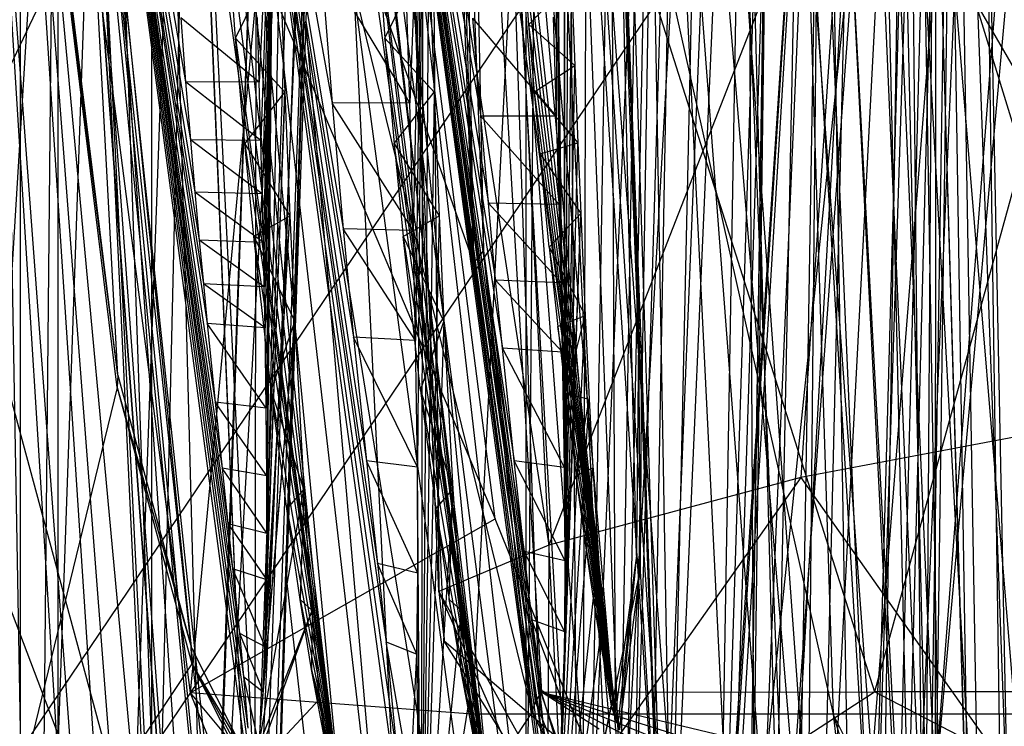
# Model space of a CAD drawing. Units: millimetres. Extents: x -7579 to 20113, y 2207 to 67750.
# Drawn here: x 5884 to 5903, y 21703 to 21716 of the extents above; entities that cross this region are included whole.
import ezdxf

# ---------------------------------------------------------------- set-up
doc = ezdxf.new("R2010")
doc.units = ezdxf.units.MM

msp = doc.modelspace()

# ---------------------------------------------------------------- linework, layer by layer
at = {"color": 7, "linetype": 'Continuous'}
for p, q in [((5893.7397, 21699.1302), (5893.7397, 21756.6562)), ((5885.03, 21702.8932), (5881.8943, 21752.8932)), ((5883.4621, 21752.8932), (5884.3367, 21702.8932)), ((5884.3367, 21702.8932), (5884.3367, 21752.8932)), ((5918.094, 21752.8932), (5884.3367, 21702.8932)), ((5886.7791, 21702.8932), (5885.03, 21752.8932)), ((5885.03, 21752.8932), (5885.03, 21702.8932)), ((5886.7791, 21752.8932), (5885.03, 21702.8932)), ((5886.7791, 21702.8932), (5886.7791, 21752.8932)), ((5886.7791, 21702.8932), (5920.5364, 21752.8932)), ((5875.7981, 21698.0577), (5889.9945, 21727.8932)), ((5879.1571, 21727.8932), (5887.8376, 21695.8216)), ((5888.8671, 21654.8002), (5883.4018, 21727.9665)), ((5888.8671, 21654.8002), (5884.0642, 21727.9664)), ((5887.8288, 21679.263), (5884.0642, 21727.9664)), ((5890.8502, 21655.0984), (5884.0642, 21727.9664)), ((5884.4069, 21727.8932), (5893.1625, 21707.1877)), ((5884.4069, 21727.8932), (5887.4911, 21703.9588)), ((5890.4672, 21655.0408), (5885.0199, 21727.9663)), ((5892.8279, 21655.3959), (5885.0199, 21727.9663)), ((5889.8189, 21679.4617), (5885.0199, 21727.9663)), ((5885.1842, 21727.8695), (5887.5075, 21704.8131)), ((5886.145, 21709.861), (5885.1842, 21727.8695)), ((5885.1842, 21727.8695), (5888.5207, 21702.8113)), ((5885.1842, 21727.8695), (5888.5743, 21702.8868)), ((5885.1842, 21727.8695), (5888.5636, 21703.3043)), ((5885.1842, 21727.8695), (5888.4857, 21704.2601)), ((5885.1842, 21727.8695), (5888.4062, 21705.0674)), ((5885.1842, 21727.8695), (5888.2806, 21706.2699)), ((5885.1842, 21727.8695), (5888.0837, 21708.1299)), ((5885.1842, 21727.8695), (5888.1923, 21707.1023)), ((5885.1842, 21727.8695), (5887.8099, 21710.816)), ((5885.1842, 21727.8695), (5887.9562, 21709.3571)), ((5885.1842, 21727.8695), (5887.7381, 21711.5575)), ((5885.1842, 21727.8695), (5887.6618, 21712.3682)), ((5885.1842, 21727.8695), (5887.4963, 21714.2316)), ((5885.1842, 21727.8695), (5887.4076, 21715.3054)), ((5885.1842, 21727.8695), (5887.5812, 21713.2565)), ((5887.8288, 21679.263), (5885.4072, 21727.9662)), ((5888.8671, 21654.8002), (5885.4072, 21727.9662)), ((5890.4672, 21655.0408), (5885.504, 21727.9662)), ((5887.5563, 21727.8932), (5885.8163, 21654.3414)), ((5890.4672, 21655.0408), (5887.4072, 21727.9659)), ((5889.8189, 21679.4617), (5887.4072, 21727.9659)), ((5889.7581, 21727.8932), (5887.4911, 21703.9588)), ((5887.5563, 21727.8932), (5894.9496, 21655.7149)), ((5887.7967, 21727.9411), (5890.2788, 21702.0154)), ((5887.7967, 21727.9411), (5890.7967, 21702.0154)), ((5887.7967, 21727.9411), (5891.3456, 21702.0138)), ((5887.7967, 21727.9411), (5891.3535, 21702.6505)), ((5887.7967, 21727.9411), (5891.1336, 21704.9066)), ((5887.7967, 21727.9411), (5890.9745, 21706.3608)), ((5887.7967, 21727.9411), (5890.5283, 21710.566)), ((5887.7967, 21727.9411), (5890.3341, 21712.5741)), ((5887.7967, 21727.9411), (5890.7669, 21708.2696)), ((5887.7967, 21727.9411), (5890.1287, 21714.9111)), ((5888.9576, 21727.8932), (5887.8376, 21695.8216)), ((5889.6465, 21727.8932), (5887.8376, 21695.8216)), ((5889.6465, 21727.8932), (5888.5256, 21695.7976)), ((5889.9568, 21727.8932), (5888.5256, 21695.7976)), ((5889.9568, 21727.8932), (5888.8357, 21695.7867)), ((5889.9568, 21727.8932), (5888.9291, 21695.7835)), ((5889.9568, 21727.8932), (5889.283, 21706.1068)), ((5889.9568, 21727.8932), (5889.6395, 21716.4306)), ((5889.7581, 21727.8932), (5892.7359, 21703.5642)), ((5892.3934, 21679.7188), (5889.9945, 21727.8932)), ((5893.7397, 21699.1302), (5889.9945, 21727.8932)), ((5895.4956, 21680.0838), (5890.0367, 21727.8932)), ((5893.1625, 21707.1877), (5890.4994, 21727.8932)), ((5890.5714, 21727.9404), (5893.8453, 21705.3118)), ((5894.1192, 21702.0177), (5890.5714, 21727.9404)), ((5893.5495, 21702.015), (5890.5714, 21727.9404)), ((5894.0828, 21702.0157), (5890.5714, 21727.9404)), ((5890.5714, 21727.9404), (5893.5159, 21708.2699)), ((5894.0461, 21702.015), (5890.5714, 21727.9404)), ((5890.5714, 21727.9404), (5893.2951, 21710.3618)), ((5890.5714, 21727.9404), (5894.1429, 21702.2581)), ((5890.5714, 21727.9404), (5893.1697, 21711.6199)), ((5893.0529, 21702.0151), (5890.5714, 21727.9404)), ((5890.5714, 21727.9404), (5893.0348, 21713.0501)), ((5890.5714, 21727.9404), (5893.9881, 21704.0177)), ((5890.5714, 21727.9404), (5893.7022, 21706.5847)), ((5890.5714, 21727.9404), (5892.8927, 21714.6683)), ((5890.5714, 21727.9404), (5894.0747, 21703.1728)), ((5892.6068, 21727.9394), (5900.2139, 21703.9759)), ((5892.6068, 21727.9394), (5894.0227, 21703.9719)), ((5892.6068, 21727.9394), (5892.9465, 21712.1663)), ((5893.9812, 21727.8932), (5892.7359, 21703.5642)), ((5895.4956, 21680.0838), (5893.0994, 21727.8932)), ((5893.0994, 21727.8932), (5898.7527, 21664.3519)), ((5898.7527, 21664.3519), (5893.2821, 21727.8932)), ((5893.9535, 21727.8932), (5893.7397, 21699.1302)), ((5896.3328, 21680.1121), (5893.9535, 21727.8932)), ((5893.9812, 21727.8932), (5899.4416, 21703.5642)), ((5896.3328, 21680.1121), (5894.4995, 21727.8932)), ((5898.7527, 21664.3519), (5894.4995, 21727.8932)), ((5894.5031, 21727.8932), (5894.9496, 21655.7149)), ((5894.5031, 21727.8932), (5899.8449, 21656.4511)), ((5895.3903, 21727.8932), (5894.9255, 21700.3392)), ((5894.9255, 21700.3392), (5896.1438, 21727.8932)), ((5895.3903, 21727.8932), (5896.2877, 21699.7676)), ((5895.4539, 21699.5746), (5897.0524, 21727.8932)), ((5895.4539, 21699.5746), (5895.944, 21727.8932)), ((5895.5664, 21699.8334), (5896.1438, 21727.8932)), ((5896.1805, 21727.8932), (5895.74, 21700.6183)), ((5896.5664, 21727.8932), (5895.74, 21700.6183)), ((5896.4447, 21699.2024), (5895.944, 21727.8932)), ((5896.5664, 21727.8932), (5896.0573, 21700.131)), ((5898.3471, 21699.1547), (5896.1438, 21727.8932)), ((5897.5605, 21699.8729), (5896.1805, 21727.8932)), ((5897.429, 21727.8932), (5896.2877, 21699.7676)), ((5897.0524, 21727.8932), (5896.416, 21698.9616)), ((5896.4447, 21699.2024), (5897.7004, 21727.8932)), ((5896.5664, 21727.8932), (5898.9537, 21699.3932)), ((5897.0524, 21727.8932), (5899.1986, 21698.3077)), ((5897.3146, 21698.2277), (5899.2769, 21727.8932)), ((5897.3146, 21698.2277), (5897.8324, 21727.8932)), ((5897.3503, 21698.1806), (5899.2769, 21727.8932)), ((5897.429, 21727.8932), (5898.5953, 21699.3823)), ((5897.4485, 21700.8738), (5898.3131, 21727.8932)), ((5897.4576, 21698.0889), (5899.2769, 21727.8932)), ((5897.5605, 21699.8729), (5898.4671, 21727.8932)), ((5898.4604, 21698.9465), (5897.7004, 21727.8932)), ((5897.996, 21698.0516), (5897.8324, 21727.8932)), ((5898.3012, 21727.8932), (5897.8928, 21700.9394)), ((5898.3131, 21727.8932), (5897.8928, 21700.9394)), ((5897.9442, 21700.26), (5900.821, 21727.8932)), ((5897.9442, 21700.26), (5898.3131, 21727.8932)), ((5899.2769, 21727.8932), (5897.996, 21698.0516)), ((5898.3012, 21727.8932), (5900.3606, 21699.9578)), ((5898.3471, 21699.1547), (5898.936, 21727.8932)), ((5898.4604, 21698.9465), (5900.5652, 21727.8932)), ((5900.2045, 21699.3932), (5898.4671, 21727.8932)), ((5900.2211, 21727.8932), (5898.5953, 21699.3823)), ((5898.6682, 21727.8932), (5906.1473, 21703.5642)), ((5898.6682, 21727.8932), (5899.4416, 21703.5642)), ((5898.7625, 21697.3318), (5899.2769, 21727.8932)), ((5900.1813, 21699.2091), (5898.936, 21727.8932)), ((5899.239, 21727.8932), (5898.9537, 21699.3932)), ((5899.9171, 21727.8932), (5899.1986, 21698.3077)), ((5899.239, 21727.8932), (5900.7798, 21699.3932)), ((5899.2769, 21727.8932), (5899.78, 21697.9213)), ((5900.8479, 21696.9335), (5899.2769, 21727.8932)), ((5899.3377, 21699.6137), (5900.821, 21727.8932)), ((5902.166, 21727.8932), (5899.78, 21697.9213)), ((5899.9171, 21727.8932), (5901.1973, 21698.4665)), ((5900.1813, 21699.2091), (5900.9746, 21727.8932)), ((5900.2045, 21699.3932), (5901.1396, 21727.8932)), ((5906.8039, 21727.8932), (5900.2139, 21703.9759)), ((5900.2211, 21727.8932), (5901.457, 21699.2984)), ((5900.2211, 21727.8932), (5900.8809, 21699.3706)), ((5900.7972, 21727.8932), (5900.3606, 21699.9578)), ((5901.2419, 21698.9157), (5900.5652, 21727.8932)), ((5900.5652, 21727.8932), (5902.179, 21698.6905)), ((5900.6718, 21701.2192), (5901.3545, 21727.8932)), ((5901.5256, 21727.8932), (5900.7798, 21699.3932)), ((5900.7972, 21727.8932), (5903.1703, 21699.3932)), ((5901.1173, 21699.3932), (5900.821, 21727.8932)), ((5900.8479, 21696.9335), (5902.166, 21727.8932)), ((5901.457, 21699.2984), (5900.9746, 21727.8932)), ((5901.1173, 21699.3932), (5903.3171, 21727.8932)), ((5901.9906, 21699.3932), (5901.1396, 21727.8932)), ((5901.9858, 21699.3932), (5901.1396, 21727.8932)), ((5903.6555, 21727.8932), (5901.1689, 21700.377)), ((5901.1689, 21700.377), (5901.3545, 21727.8932)), ((5901.6735, 21727.8932), (5901.1973, 21698.4665)), ((5901.3477, 21701.3421), (5901.3545, 21727.8932)), ((5901.3477, 21701.3421), (5901.7168, 21727.8932)), ((5901.9858, 21699.3932), (5901.5256, 21727.8932)), ((5901.6735, 21727.8932), (5902.179, 21698.6905)), ((5902.7174, 21700.8045), (5901.7168, 21727.8932)), ((5902.7794, 21697.1035), (5902.166, 21727.8932)), ((5902.166, 21727.8932), (5902.6101, 21697.9462)), ((5884.3087, 21653.9649), (5885.0199, 21727.8201)), ((5890.4889, 21654.8962), (5885.0199, 21727.8201)), ((5890.4889, 21654.8962), (5885.1259, 21727.8201)), ((5892.8496, 21655.252), (5885.1259, 21727.8201)), ((5889.8189, 21679.4617), (5885.1259, 21727.8201)), ((5889.8189, 21679.4617), (5887.4072, 21727.8204)), ((5890.4889, 21654.8962), (5887.4072, 21727.8204)), ((5895.8219, 21710.5708), (5895.2921, 21727.7204)), ((5895.7857, 21706.5094), (5895.2921, 21727.7204)), ((5895.3974, 21703.604), (5895.2921, 21727.7204)), ((5886.733, 21727.1763), (5890.2788, 21702.0154)), ((5893.0529, 21702.0151), (5889.507, 21727.1764)), ((5895.3974, 21703.604), (5892.29, 21726.4199)), ((5877.0308, 21724.2124), (5887.8376, 21695.8216)), ((5889.8368, 21722.1259), (5889.6395, 21716.4306)), ((5889.8368, 21722.1259), (5895.4956, 21680.0838)), ((5883.3447, 21698.2187), (5884.7428, 21720.9133)), ((5886.145, 21709.861), (5884.7428, 21720.9133)), ((5886.1369, 21709.6269), (5884.7428, 21720.9133)), ((5886.145, 21709.861), (5884.7712, 21720.9427)), ((5886.145, 21709.861), (5884.772, 21720.9706)), ((5887.1464, 21721.0005), (5886.2489, 21695.8932)), ((5887.1464, 21721.0005), (5887.8159, 21695.8372)), ((5888.7133, 21720.9445), (5887.8159, 21695.8372)), ((5888.7133, 21720.9445), (5888.6899, 21695.8059)), ((5889.5873, 21720.9133), (5888.6899, 21695.8059)), ((5889.0392, 21720.9133), (5888.7764, 21715.3011)), ((5889.0392, 21720.9133), (5888.8058, 21714.2141)), ((5889.0392, 21720.9133), (5888.8306, 21713.2248)), ((5889.0392, 21720.9133), (5888.8515, 21712.3218)), ((5889.0392, 21720.9133), (5888.8687, 21711.496)), ((5889.0392, 21720.9133), (5888.8827, 21710.7393)), ((5889.0392, 21720.9133), (5888.9041, 21709.2463)), ((5889.0392, 21720.9133), (5888.9081, 21706.0659)), ((5889.0392, 21720.9133), (5888.9141, 21707.9856)), ((5889.0392, 21720.9133), (5888.9147, 21706.9264)), ((5893.8462, 21703.6031), (5889.5873, 21720.9133)), ((5892.7663, 21711.94), (5889.5873, 21720.9133)), ((5891.4931, 21720.9133), (5893.9963, 21703.3962)), ((5892.1141, 21705.8384), (5891.4931, 21720.9133)), ((5891.4931, 21720.9133), (5892.21, 21704.9199)), ((5891.8136, 21720.9133), (5891.5721, 21714.9154)), ((5891.8136, 21720.9133), (5891.6358, 21712.5468)), ((5891.8136, 21720.9133), (5891.681, 21710.5016)), ((5891.8136, 21720.9133), (5891.7157, 21708.1494)), ((5891.8136, 21720.9133), (5891.7876, 21698.2187)), ((5891.9884, 21720.9133), (5892.1141, 21705.8384)), ((5891.9884, 21720.9133), (5894.1611, 21706.7004)), ((5892.7663, 21711.94), (5892.429, 21720.9133)), ((5892.7663, 21711.94), (5892.5, 21720.9497)), ((5892.7663, 21711.94), (5892.6071, 21720.9838)), ((5892.6071, 21720.9838), (5892.9465, 21712.1663)), ((5893.3989, 21720.9133), (5894.7969, 21702.6775)), ((5893.9963, 21703.3962), (5893.3989, 21720.9133)), ((5893.3989, 21720.9133), (5894.4175, 21703.0487)), ((5899.7109, 21720.9133), (5894.1611, 21706.7004)), ((5894.2828, 21720.9133), (5894.3033, 21714.6656)), ((5894.2828, 21720.9133), (5894.3489, 21713.0256)), ((5894.2828, 21720.9133), (5894.3855, 21711.5714)), ((5894.4137, 21710.2881), (5894.2828, 21720.9133)), ((5894.4494, 21708.145), (5894.2828, 21720.9133)), ((5894.4494, 21708.145), (5894.4493, 21720.9133)), ((5894.4628, 21706.4091), (5894.4493, 21720.9133)), ((5894.8545, 21720.9133), (5894.7969, 21702.6775)), ((5896.236, 21699.8613), (5894.8545, 21720.9133)), ((5895.8805, 21710.3468), (5895.4321, 21720.9714)), ((5895.8219, 21710.5708), (5895.4321, 21720.9714)), ((5895.8805, 21710.3468), (5895.4623, 21720.943)), ((5896.236, 21699.8613), (5895.4688, 21720.9133)), ((5895.8805, 21710.3468), (5895.4688, 21720.9133)), ((5899.7109, 21720.9133), (5898.8433, 21707.9606)), ((5899.7109, 21720.9133), (5906.365, 21709.3749)), ((5888.0151, 21720.8704), (5890.2788, 21702.0154)), ((5893.0529, 21702.0151), (5890.7894, 21720.8704)), ((5895.3974, 21703.604), (5893.4857, 21720.8765)), ((5895.3974, 21703.604), (5893.5819, 21719.2455)), ((5894.4585, 21705.092), (5894.5184, 21718.9628)), ((5894.4628, 21706.4091), (5894.5184, 21718.9628)), ((5888.3366, 21716.1183), (5888.1701, 21718.3472)), ((5888.1701, 21718.3472), (5890.2788, 21702.0154)), ((5890.9444, 21718.3477), (5891.1109, 21716.1189)), ((5893.0529, 21702.0151), (5890.9444, 21718.3477)), ((5888.3366, 21716.1183), (5889.1501, 21717.7922)), ((5889.1501, 21717.7922), (5888.9081, 21706.0659)), ((5889.1501, 21717.7922), (5889.2509, 21715.1128)), ((5891.1109, 21716.1189), (5891.9244, 21717.7927)), ((5891.9244, 21717.7927), (5891.7876, 21698.2187)), ((5891.9244, 21717.7927), (5892.0253, 21715.1135)), ((5891.5721, 21714.9154), (5889.9188, 21717.6584)), ((5889.9188, 21717.6584), (5890.1287, 21714.9111)), ((5891.5721, 21714.9154), (5891.4878, 21717.6866)), ((5893.787, 21716.3738), (5893.6833, 21717.746)), ((5895.3974, 21703.604), (5893.6833, 21717.746)), ((5893.787, 21716.3738), (5894.5827, 21717.1977)), ((5894.4585, 21705.092), (5894.5827, 21717.1977)), ((5894.5827, 21717.1977), (5894.6424, 21715.609)), ((5894.3033, 21714.6656), (5894.248, 21716.5046)), ((5888.7764, 21715.3011), (5887.3154, 21716.4935)), ((5887.3154, 21716.4935), (5887.4076, 21715.3054)), ((5888.7764, 21715.3011), (5888.742, 21716.5016)), ((5889.6395, 21716.4306), (5889.283, 21706.1068)), ((5894.8713, 21656.3314), (5889.6395, 21716.4306)), ((5889.6395, 21716.4306), (5895.4956, 21680.0838)), ((5894.3033, 21714.6656), (5892.7473, 21716.4888)), ((5892.8927, 21714.6683), (5892.7473, 21716.4888)), ((5893.787, 21716.3738), (5894.6424, 21715.609)), ((5893.8911, 21715.12), (5893.787, 21716.3738)), ((5895.3974, 21703.604), (5893.787, 21716.3738)), ((5888.3366, 21716.1183), (5889.2509, 21715.1128)), ((5888.5068, 21714.1571), (5888.3366, 21716.1183)), ((5888.3366, 21716.1183), (5890.2788, 21702.0154)), ((5891.1109, 21716.1189), (5892.0253, 21715.1135)), ((5891.1109, 21716.1189), (5891.2811, 21714.1579)), ((5893.0529, 21702.0151), (5891.1109, 21716.1189)), ((5893.8911, 21715.12), (5894.6424, 21715.609)), ((5894.4321, 21703.7471), (5894.6424, 21715.609)), ((5894.4585, 21705.092), (5894.6424, 21715.609)), ((5894.6424, 21715.609), (5894.6987, 21714.1732)), ((5888.8058, 21714.2141), (5887.4076, 21715.3054)), ((5887.4076, 21715.3054), (5887.4963, 21714.2316)), ((5888.7764, 21715.3011), (5887.4076, 21715.3054)), ((5888.8058, 21714.2141), (5888.7764, 21715.3011)), ((5888.5068, 21714.1571), (5889.2509, 21715.1128)), ((5888.8824, 21704.8185), (5889.2509, 21715.1128)), ((5889.2509, 21715.1128), (5888.9081, 21706.0659)), ((5889.2509, 21715.1128), (5889.3448, 21712.8188)), ((5891.2811, 21714.1579), (5892.0253, 21715.1135)), ((5892.0253, 21715.1135), (5891.7876, 21698.2187)), ((5892.0253, 21715.1135), (5892.1192, 21712.8197)), ((5893.8911, 21715.12), (5894.6987, 21714.1732)), ((5893.9949, 21713.9662), (5893.8911, 21715.12)), ((5895.3974, 21703.604), (5893.8911, 21715.12)), ((5891.5721, 21714.9154), (5890.1287, 21714.9111)), ((5891.6358, 21712.5468), (5890.1287, 21714.9111)), ((5890.1287, 21714.9111), (5890.3341, 21712.5741)), ((5891.6358, 21712.5468), (5891.5721, 21714.9154)), ((5894.3033, 21714.6656), (5892.8927, 21714.6683)), ((5894.3489, 21713.0256), (5892.8927, 21714.6683)), ((5893.0348, 21713.0501), (5892.8927, 21714.6683)), ((5894.3489, 21713.0256), (5894.3033, 21714.6656)), ((5888.8058, 21714.2141), (5887.4963, 21714.2316)), ((5888.8306, 21713.2248), (5887.4963, 21714.2316)), ((5887.4963, 21714.2316), (5887.5812, 21713.2565)), ((5888.5068, 21714.1571), (5889.3448, 21712.8188)), ((5888.676, 21712.4305), (5888.5068, 21714.1571)), ((5888.5068, 21714.1571), (5890.2788, 21702.0154)), ((5888.8306, 21713.2248), (5888.8058, 21714.2141)), ((5891.2811, 21714.1579), (5892.1192, 21712.8197)), ((5891.2811, 21714.1579), (5891.4502, 21712.4314)), ((5893.0529, 21702.0151), (5891.2811, 21714.1579)), ((5893.9949, 21713.9662), (5894.6987, 21714.1732)), ((5894.4321, 21703.7471), (5894.6987, 21714.1732)), ((5894.6987, 21714.1732), (5894.7525, 21712.8621)), ((5894.1655, 21712.2352), (5893.9949, 21713.9662)), ((5893.9949, 21713.9662), (5894.7525, 21712.8621)), ((5893.9949, 21713.9662), (5895.3974, 21703.604)), ((5888.8515, 21712.3218), (5887.5812, 21713.2565)), ((5888.8306, 21713.2248), (5887.5812, 21713.2565)), ((5887.5812, 21713.2565), (5887.6618, 21712.3682)), ((5888.8515, 21712.3218), (5888.8306, 21713.2248)), ((5894.3489, 21713.0256), (5893.0348, 21713.0501)), ((5894.3855, 21711.5714), (5893.0348, 21713.0501)), ((5893.1697, 21711.6199), (5893.0348, 21713.0501)), ((5894.3855, 21711.5714), (5894.3489, 21713.0256)), ((5894.1655, 21712.2352), (5894.7525, 21712.8621)), ((5894.2115, 21698.4388), (5894.7525, 21712.8621)), ((5894.4321, 21703.7471), (5894.7525, 21712.8621)), ((5894.7525, 21712.8621), (5894.8359, 21710.9637)), ((5888.676, 21712.4305), (5889.3448, 21712.8188)), ((5888.8478, 21703.9781), (5889.3448, 21712.8188)), ((5888.8824, 21704.8185), (5889.3448, 21712.8188)), ((5889.3448, 21712.8188), (5889.4339, 21710.8531)), ((5891.4502, 21712.4314), (5892.1192, 21712.8197)), ((5892.1192, 21712.8197), (5891.7876, 21698.2187)), ((5892.1192, 21712.8197), (5892.2083, 21710.8542)), ((5891.6358, 21712.5468), (5890.3341, 21712.5741)), ((5891.681, 21710.5016), (5890.3341, 21712.5741)), ((5890.3341, 21712.5741), (5890.5283, 21710.566)), ((5891.681, 21710.5016), (5891.6358, 21712.5468)), ((5888.8515, 21712.3218), (5887.6618, 21712.3682)), ((5888.8687, 21711.496), (5887.6618, 21712.3682)), ((5887.6618, 21712.3682), (5887.7381, 21711.5575)), ((5888.676, 21712.4305), (5889.4339, 21710.8531)), ((5888.676, 21712.4305), (5890.2788, 21702.0154)), ((5888.9981, 21709.5736), (5888.676, 21712.4305)), ((5888.8687, 21711.496), (5888.8515, 21712.3218)), ((5891.4502, 21712.4314), (5892.2083, 21710.8542)), ((5891.7722, 21709.5748), (5891.4502, 21712.4314)), ((5891.4502, 21712.4314), (5893.0529, 21702.0151)), ((5892.7663, 21711.94), (5892.9465, 21712.1663)), ((5893.8462, 21703.6031), (5892.9465, 21712.1663)), ((5893.9132, 21703.7912), (5892.9465, 21712.1663)), ((5892.9465, 21712.1663), (5894.0227, 21703.9719)), ((5894.1655, 21712.2352), (5894.8359, 21710.9637)), ((5894.1655, 21712.2352), (5894.3255, 21710.76)), ((5894.1655, 21712.2352), (5895.3974, 21703.604)), ((5893.8462, 21703.6031), (5892.7663, 21711.94)), ((5894.3855, 21711.5714), (5893.1697, 21711.6199)), ((5894.4137, 21710.2881), (5893.1697, 21711.6199)), ((5893.2951, 21710.3618), (5893.1697, 21711.6199)), ((5894.4137, 21710.2881), (5894.3855, 21711.5714)), ((5888.8827, 21710.7393), (5887.7381, 21711.5575)), ((5887.7381, 21711.5575), (5887.8099, 21710.816)), ((5888.8687, 21711.496), (5887.7381, 21711.5575)), ((5888.8827, 21710.7393), (5888.8687, 21711.496)), ((5888.7659, 21702.9798), (5889.4339, 21710.8531)), ((5888.8478, 21703.9781), (5889.4339, 21710.8531)), ((5888.9981, 21709.5736), (5889.4339, 21710.8531)), ((5889.4339, 21710.8531), (5889.6014, 21707.7384)), ((5891.7722, 21709.5748), (5892.2083, 21710.8542)), ((5892.2083, 21710.8542), (5891.7876, 21698.2187)), ((5892.2083, 21710.8542), (5892.3756, 21707.7398)), ((5894.2115, 21698.4388), (5894.8359, 21710.9637)), ((5894.3255, 21710.76), (5894.8359, 21710.9637)), ((5894.4707, 21709.5212), (5894.8359, 21710.9637)), ((5894.8359, 21710.9637), (5894.9106, 21709.4147)), ((5888.8827, 21710.7393), (5887.8099, 21710.816)), ((5888.9041, 21709.2463), (5887.8099, 21710.816)), ((5887.8099, 21710.816), (5887.9562, 21709.3571)), ((5888.9041, 21709.2463), (5888.8827, 21710.7393)), ((5894.3255, 21710.76), (5894.4707, 21709.5212)), ((5895.3974, 21703.604), (5894.3255, 21710.76)), ((5891.681, 21710.5016), (5890.5283, 21710.566)), ((5891.7157, 21708.1494), (5890.5283, 21710.566)), ((5890.5283, 21710.566), (5890.7669, 21708.2696)), ((5891.7157, 21708.1494), (5891.681, 21710.5016)), ((5895.8219, 21710.5708), (5895.7857, 21706.5094)), ((5895.8219, 21710.5708), (5895.8553, 21706.2206)), ((5895.8805, 21710.3468), (5895.8219, 21710.5708)), ((5894.4494, 21708.145), (5893.2951, 21710.3618)), ((5894.4137, 21710.2881), (5893.2951, 21710.3618)), ((5893.5159, 21708.2699), (5893.2951, 21710.3618)), ((5894.4494, 21708.145), (5894.4137, 21710.2881)), ((5895.8805, 21710.3468), (5895.8553, 21706.2206)), ((5896.236, 21699.8613), (5895.8805, 21710.3468)), ((5886.145, 21709.861), (5886.1369, 21709.6269)), ((5886.145, 21709.861), (5887.5075, 21704.8131)), ((5886.1369, 21709.6269), (5883.3447, 21698.2187)), ((5886.1369, 21709.6269), (5887.5075, 21704.8131)), ((5886.1369, 21709.6269), (5887.5226, 21704.4978)), ((5889.2859, 21707.3737), (5888.9981, 21709.5736)), ((5888.9981, 21709.5736), (5890.2788, 21702.0154)), ((5889.6014, 21707.7384), (5888.9981, 21709.5736)), ((5891.7722, 21709.5748), (5892.3756, 21707.7398)), ((5891.7722, 21709.5748), (5892.06, 21707.375)), ((5891.7722, 21709.5748), (5893.0529, 21702.0151)), ((5894.2115, 21698.4388), (5894.9106, 21709.4147)), ((5894.4707, 21709.5212), (5894.9106, 21709.4147)), ((5895.3974, 21703.604), (5894.4707, 21709.5212)), ((5894.4707, 21709.5212), (5894.6641, 21707.997)), ((5894.6641, 21707.997), (5894.9106, 21709.4147)), ((5894.9106, 21709.4147), (5894.9785, 21708.1353)), ((5906.365, 21709.3749), (5898.8433, 21707.9606)), ((5888.9041, 21709.2463), (5887.9562, 21709.3571)), ((5888.9141, 21707.9856), (5887.9562, 21709.3571)), ((5887.9562, 21709.3571), (5888.0837, 21708.1299)), ((5888.9141, 21707.9856), (5888.9041, 21709.2463)), ((5891.7157, 21708.1494), (5890.7669, 21708.2696)), ((5891.7226, 21706.182), (5890.7669, 21708.2696)), ((5890.7669, 21708.2696), (5890.9745, 21706.3608)), ((5894.4494, 21708.145), (5893.5159, 21708.2699)), ((5894.4628, 21706.4091), (5893.5159, 21708.2699)), ((5893.7022, 21706.5847), (5893.5159, 21708.2699)), ((5888.9147, 21706.9264), (5888.0837, 21708.1299)), ((5888.9141, 21707.9856), (5888.0837, 21708.1299)), ((5888.0837, 21708.1299), (5888.1923, 21707.1023)), ((5891.7876, 21698.2187), (5891.7157, 21708.1494)), ((5891.7226, 21706.182), (5891.7157, 21708.1494)), ((5894.2115, 21698.4388), (5894.9785, 21708.1353)), ((5894.4628, 21706.4091), (5894.4494, 21708.145)), ((5894.6641, 21707.997), (5894.9785, 21708.1353)), ((5894.837, 21706.7399), (5894.9785, 21708.1353)), ((5894.9785, 21708.1353), (5895.074, 21706.5492)), ((5888.9147, 21706.9264), (5888.9141, 21707.9856)), ((5898.8433, 21707.9606), (5894.1347, 21701.2877)), ((5898.8433, 21707.9606), (5894.1611, 21706.7004)), ((5895.3974, 21703.604), (5894.6641, 21707.997)), ((5894.837, 21706.7399), (5894.6641, 21707.997)), ((5898.8433, 21707.9606), (5903.0664, 21701.9873)), ((5888.7659, 21702.9798), (5889.6014, 21707.7384)), ((5889.6014, 21707.7384), (5889.2859, 21707.3737)), ((5889.6014, 21707.7384), (5889.5337, 21705.6916)), ((5889.7561, 21705.4893), (5889.6014, 21707.7384)), ((5892.3756, 21707.7398), (5891.7876, 21698.2187)), ((5892.06, 21707.375), (5892.3756, 21707.7398)), ((5892.3078, 21705.6932), (5892.3756, 21707.7398)), ((5892.3756, 21707.7398), (5892.5303, 21705.491)), ((5889.5337, 21705.6916), (5889.2859, 21707.3737)), ((5889.2859, 21707.3737), (5890.2788, 21702.0154)), ((5892.06, 21707.375), (5892.3078, 21705.6932)), ((5893.0529, 21702.0151), (5892.06, 21707.375)), ((5887.4911, 21703.9588), (5893.1625, 21707.1877)), ((5900.9704, 21687.8932), (5893.1625, 21707.1877)), ((5888.1923, 21707.1023), (5888.2806, 21706.2699)), ((5888.1923, 21707.1023), (5888.9081, 21706.0659)), ((5888.1923, 21707.1023), (5888.9147, 21706.9264)), ((5888.9147, 21706.9264), (5888.9081, 21706.0659)), ((5894.1611, 21706.7004), (5892.1141, 21705.8384)), ((5894.1611, 21706.7004), (5894.1347, 21701.2877)), ((5895.3974, 21703.604), (5894.837, 21706.7399)), ((5894.9897, 21705.7086), (5894.837, 21706.7399)), ((5894.837, 21706.7399), (5895.074, 21706.5492)), ((5894.4628, 21706.4091), (5893.7022, 21706.5847)), ((5894.4585, 21705.092), (5893.7022, 21706.5847)), ((5893.8453, 21705.3118), (5893.7022, 21706.5847)), ((5894.2115, 21698.4388), (5895.074, 21706.5492)), ((5894.9897, 21705.7086), (5895.074, 21706.5492)), ((5895.074, 21706.5492), (5895.1637, 21705.294)), ((5895.7857, 21706.5094), (5895.3974, 21703.604)), ((5895.7857, 21706.5094), (5895.4445, 21703.438)), ((5895.7857, 21706.5094), (5895.4698, 21703.2688)), ((5895.7857, 21706.5094), (5895.8553, 21706.2206)), ((5888.2806, 21706.2699), (5888.8824, 21704.8185)), ((5888.2806, 21706.2699), (5888.9081, 21706.0659)), ((5888.2806, 21706.2699), (5888.4062, 21705.0674)), ((5891.7055, 21704.6749), (5890.9745, 21706.3608)), ((5891.7226, 21706.182), (5890.9745, 21706.3608)), ((5890.9745, 21706.3608), (5891.1336, 21704.9066)), ((5894.4585, 21705.092), (5894.4628, 21706.4091)), ((5889.283, 21706.1068), (5888.9291, 21695.7835)), ((5894.8713, 21656.3314), (5889.283, 21706.1068)), ((5891.7055, 21704.6749), (5891.7226, 21706.182)), ((5891.7876, 21698.2187), (5891.7226, 21706.182)), ((5894.2115, 21698.4388), (5895.8553, 21706.2206)), ((5895.4698, 21703.2688), (5895.8553, 21706.2206)), ((5895.8553, 21706.2206), (5896.236, 21699.8613)), ((5888.8824, 21704.8185), (5888.9081, 21706.0659)), ((5892.1141, 21705.8384), (5892.21, 21704.9199)), ((5892.1141, 21705.8384), (5895.6751, 21699.4402)), ((5894.1347, 21701.2877), (5892.1141, 21705.8384)), ((5895.3974, 21703.604), (5894.9897, 21705.7086)), ((5895.1175, 21704.9047), (5894.9897, 21705.7086)), ((5894.9897, 21705.7086), (5895.1637, 21705.294)), ((5889.7464, 21704.3914), (5889.5337, 21705.6916)), ((5889.5337, 21705.6916), (5890.2788, 21702.0154)), ((5889.7561, 21705.4893), (5889.5337, 21705.6916)), ((5892.3078, 21705.6932), (5892.5303, 21705.491)), ((5893.0529, 21702.0151), (5892.3078, 21705.6932)), ((5892.3078, 21705.6932), (5892.5204, 21704.393)), ((5888.6807, 21702.5428), (5889.7561, 21705.4893)), ((5888.7659, 21702.9798), (5889.7561, 21705.4893)), ((5889.7561, 21705.4893), (5889.7464, 21704.3914)), ((5889.9033, 21703.85), (5889.7561, 21705.4893)), ((5892.5303, 21705.491), (5891.7876, 21698.2187)), ((5892.5204, 21704.393), (5892.5303, 21705.491)), ((5892.6775, 21703.8517), (5892.5303, 21705.491)), ((5894.4585, 21705.092), (5893.8453, 21705.3118)), ((5894.4321, 21703.7471), (5893.8453, 21705.3118)), ((5893.9881, 21704.0177), (5893.8453, 21705.3118)), ((5894.2115, 21698.4388), (5895.1637, 21705.294)), ((5895.1175, 21704.9047), (5895.1637, 21705.294)), ((5895.1637, 21705.294), (5895.3196, 21703.7102)), ((5888.4062, 21705.0674), (5888.4857, 21704.2601)), ((5888.4062, 21705.0674), (5888.8478, 21703.9781)), ((5888.4062, 21705.0674), (5888.8824, 21704.8185)), ((5894.4321, 21703.7471), (5894.4585, 21705.092)), ((5888.5207, 21702.8113), (5887.5075, 21704.8131)), ((5887.5226, 21704.4978), (5887.5075, 21704.8131)), ((5888.8478, 21703.9781), (5888.8824, 21704.8185)), ((5891.1336, 21704.9066), (5891.7055, 21704.6749)), ((5891.5844, 21702.3211), (5891.1336, 21704.9066)), ((5891.1336, 21704.9066), (5891.3535, 21702.6505)), ((5893.9963, 21703.3962), (5892.21, 21704.9199)), ((5895.6751, 21699.4402), (5892.21, 21704.9199)), ((5895.3974, 21703.604), (5895.1175, 21704.9047)), ((5895.3053, 21703.8582), (5895.1175, 21704.9047)), ((5895.1175, 21704.9047), (5895.3196, 21703.7102)), ((5891.5844, 21702.3211), (5891.7055, 21704.6749)), ((5891.7876, 21698.2187), (5891.7055, 21704.6749)), ((5887.5226, 21704.4978), (5883.3447, 21698.2187)), ((5887.5226, 21704.4978), (5888.5541, 21702.4636)), ((5887.5226, 21704.4978), (5888.5484, 21702.6392)), ((5887.5226, 21704.4978), (5888.5207, 21702.8113)), ((5888.4857, 21704.2601), (5888.5636, 21703.3043)), ((5888.4857, 21704.2601), (5888.7659, 21702.9798)), ((5888.4857, 21704.2601), (5888.8478, 21703.9781)), ((5889.7464, 21704.3914), (5890.2788, 21702.0154)), ((5889.9033, 21703.85), (5889.7464, 21704.3914)), ((5890.077, 21702.6679), (5889.7464, 21704.3914)), ((5893.0529, 21702.0151), (5892.5204, 21704.393)), ((5892.5204, 21704.393), (5892.6775, 21703.8517)), ((5892.851, 21702.6695), (5892.5204, 21704.393)), ((5887.4911, 21703.9588), (5900.9704, 21687.8932)), ((5887.4911, 21703.9588), (5896.4761, 21681.7881)), ((5892.7359, 21703.5642), (5887.4911, 21703.9588)), ((5888.7659, 21702.9798), (5888.8478, 21703.9781)), ((5893.9132, 21703.7912), (5894.0227, 21703.9719)), ((5894.4321, 21703.7471), (5893.9881, 21704.0177)), ((5894.3923, 21702.8659), (5893.9881, 21704.0177)), ((5894.0747, 21703.1728), (5893.9881, 21704.0177)), ((5894.0227, 21703.9719), (5900.2139, 21703.9759)), ((5894.5455, 21702.2313), (5894.0227, 21703.9719)), ((5895.0918, 21703.2861), (5894.0227, 21703.9719)), ((5895.6519, 21703.1326), (5894.0227, 21703.9719)), ((5896.4046, 21703.0042), (5894.0227, 21703.9719)), ((5894.0227, 21703.9719), (5897.3656, 21702.9208)), ((5894.0227, 21703.9719), (5898.5412, 21702.8932)), ((5898.5412, 21702.8932), (5900.2139, 21703.9759)), ((5904.0518, 21703.9771), (5900.2139, 21703.9759)), ((5902.3073, 21702.8932), (5900.2139, 21703.9759)), ((5888.6807, 21702.5428), (5889.9033, 21703.85)), ((5889.9033, 21703.85), (5890.077, 21702.6679)), ((5890.0458, 21702.6885), (5889.9033, 21703.85)), ((5892.6775, 21703.8517), (5891.7876, 21698.2187)), ((5892.851, 21702.6695), (5892.6775, 21703.8517)), ((5892.8199, 21702.6902), (5892.6775, 21703.8517)), ((5893.8462, 21703.6031), (5893.9132, 21703.7912)), ((5894.5455, 21702.2313), (5893.9132, 21703.7912)), ((5894.2115, 21698.4388), (5894.4321, 21703.7471)), ((5894.2115, 21698.4388), (5895.3196, 21703.7102)), ((5894.4321, 21703.7471), (5894.3923, 21702.8659)), ((5895.3974, 21703.604), (5895.3053, 21703.8582)), ((5895.3053, 21703.8582), (5895.3196, 21703.7102)), ((5895.3974, 21703.604), (5895.3196, 21703.7102)), ((5895.4445, 21703.438), (5895.3196, 21703.7102)), ((5895.3196, 21703.7102), (5895.4698, 21703.2688)), ((5893.8462, 21703.6031), (5888.6899, 21695.8059)), ((5892.7359, 21703.5642), (5896.4761, 21681.7881)), ((5892.7359, 21703.5642), (5902.0616, 21680.8932)), ((5899.4416, 21703.5642), (5892.7359, 21703.5642)), ((5894.5455, 21702.2313), (5893.8462, 21703.6031)), ((5895.3974, 21703.604), (5895.4445, 21703.438)), ((5906.1473, 21703.5642), (5899.4416, 21703.5642)), ((5899.4416, 21703.5642), (5902.0616, 21680.8932)), ((5899.4416, 21703.5642), (5906.2847, 21680.8932)), ((5910.9716, 21680.8932), (5899.4416, 21703.5642)), ((5895.6751, 21699.4402), (5893.9963, 21703.3962)), ((5893.9963, 21703.3962), (5894.4175, 21703.0487)), ((5895.4445, 21703.438), (5895.4698, 21703.2688))]:
    msp.add_line(p, q, dxfattribs=at)

doc.saveas('drawing.dxf')
